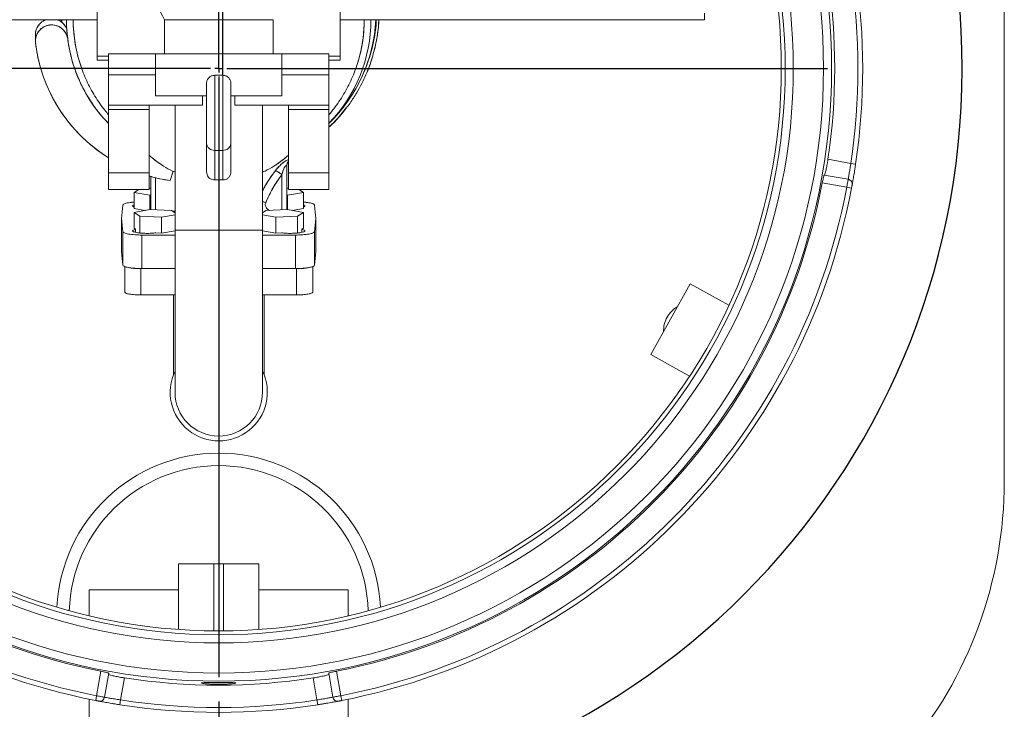
# Model space of a CAD drawing. Units: millimetres. Extents: x 10 to 413, y 3 to 287.
# Drawn here: x 81 to 121, y 34 to 63 of the extents above; entities that cross this region are included whole.
import ezdxf

# ---------------------------------------------------------------- set-up
doc = ezdxf.new("R2010")
doc.units = ezdxf.units.MM
doc.layers.add('SLD-0', color=19, linetype='Continuous')
doc.styles.add('SLDTEXTSTYLE0', font='TXT', dxfattribs={"width": 0.605})
doc.dimstyles.new('SLDDIMSTYLE6', dxfattribs={"dimtxt": 3.5, "dimasz": 2.5, "dimexe": 0, "dimexo": 0.0625, "dimgap": 0.875, "dimtad": 1, "dimdec": 4, "dimlfac": 15, "dimzin": 12, "dimdsep": 46, "dimtxsty": 'SLDTEXTSTYLE0', "dimsah": 1, "dimcen": 0.09, "dimadec": 0, "dimazin": 3, "dimtfac": 1, "dimtofl": 0, "dimtmove": 0, "dimatfit": 3, "dimfxl": 0, "dimfrac": 2, "dimtolj": 1, "dimtzin": 12, "dimarcsym": 0})

# ---------------------------------------------------------------- blocks, each defined once
blk = doc.blocks.new('_D_11')
at = {"layer": 'SLD-0', "color": 7}
for p, q in [((89.201, 81.588), (89.22, 92.262)), ((89.165, 34.608), (89.165, 29.069))]:
    blk.add_line(p, q, dxfattribs=at)
blk.add_arc((89.165, 60.665), 30.597, 270, 89.9, dxfattribs=at)
for points in [[(89.218, 91.262), (91.703, 90.846), (91.729, 91.466)], [(89.165, 30.069), (91.675, 29.861), (91.65, 30.48)]]:
    blk.add_solid(points, dxfattribs=at)
at = {"layer": 'SLD-0', "color": 7, "insert": (108.81, 90.497, 0.007), "char_height": 3.5, "attachment_point": 1, "rotation": 316.023, "style": 'SLDTEXTSTYLE0'}
blk.add_mtext('180°', dxfattribs=at)
blk = doc.blocks.new('SW_CENTERMARKSYMBOL_0')
at = {"layer": 'SLD-0', "color": 0}
for p, q in [((0, 0.333), (0, 25.057)), ((-0.333, 0), (-25.057, 0)), ((0, 0), (-0.167, 0)), ((0, 0), (0, 0.167)), ((0, 0), (0, -0.167)), ((0, 0), (0.167, 0)), ((0.333, 0), (25.057, 0)), ((0, -0.333), (0, -25.057))]:
    blk.add_line(p, q, dxfattribs=at)

msp = doc.modelspace()

# ---------------------------------------------------------------- linework, layer by layer
at = {"color": 7, "linetype": 'Continuous', "lineweight": 15}
for p, q in [((121.4982193, 43.6720157), (121.4982193, 77.6589413)), ((84.164886, 63.3988118), (84.164886, 61.1654785)), ((94.164886, 61.1654785), (94.164886, 63.3988118)), ((109.164886, 62.9321451), (109.164886, 62.6654785)), ((84.164886, 62.6654785), (69.164886, 62.6654785)), ((82.6775737, 62.6654785), (82.6887123, 62.5675585)), ((82.7099043, 62.5568547), (82.7042094, 62.6654785)), ((86.9315527, 62.6675634), (86.9315527, 61.2654785)), ((91.3982193, 62.6675634), (86.9315527, 62.6675634)), ((91.3982193, 61.2654785), (91.3982193, 62.6675634)), ((109.164886, 62.6654785), (94.164886, 62.6654785)), ((81.6192659, 62.0501881), (81.6192659, 61.7955041)), ((81.6234581, 61.9766765), (81.6364863, 61.8923933)), ((84.6315527, 61.2654785), (84.6315527, 60.3988118)), ((84.6315527, 61.2654785), (86.564886, 61.2654785)), ((91.764886, 61.2654785), (86.564886, 61.2654785)), ((86.564886, 61.2654785), (86.564886, 59.5321451)), ((91.764886, 59.5321451), (91.764886, 61.2654785)), ((91.764886, 61.2654785), (93.6982193, 61.2654785)), ((93.6982193, 61.2654785), (93.6982193, 60.3988118)), ((84.6315527, 61.1654785), (84.164886, 61.1654785)), ((84.164886, 61.1654785), (84.164886, 60.9988118)), ((84.6315527, 60.9988118), (84.164886, 60.9988118)), ((94.164886, 61.1654785), (93.6982193, 61.1654785)), ((94.164886, 60.9988118), (93.6982193, 60.9988118)), ((94.164886, 61.1654785), (94.164886, 60.9988118)), ((86.564886, 60.3988118), (84.6315527, 60.3988118)), ((84.6315527, 60.3988118), (84.6315527, 59.1504435)), ((93.6982193, 60.3988118), (91.764886, 60.3988118)), ((93.6982193, 59.1504435), (93.6982193, 60.3988118)), ((88.9982193, 57.2887695), (88.9982193, 60.3780105)), ((88.9982193, 60.3780105), (89.3315527, 60.3780105)), ((89.3315527, 57.2887695), (89.3315527, 60.3780105)), ((86.564886, 59.5321451), (88.6646004, 59.5321451)), ((88.5015945, 59.5321451), (88.5015945, 59.1504435)), ((89.6655714, 59.5321451), (91.764886, 59.5321451)), ((89.8281775, 59.1504435), (89.8281775, 59.5321451)), ((84.6315527, 59.1504435), (86.2982193, 59.1504435)), ((84.6315527, 59.1504435), (84.6315527, 58.973597)), ((84.6315527, 58.973597), (86.2982193, 58.973597)), ((84.6315527, 58.973597), (84.6315527, 56.3618072)), ((86.2982193, 58.973597), (86.2982193, 59.1504435)), ((88.5015945, 59.1504435), (86.2982193, 59.1504435)), ((86.2982193, 56.3618072), (86.2982193, 58.973597)), ((87.364886, 59.1504435), (87.364886, 53.9988118)), ((89.8281775, 59.1504435), (92.0315527, 59.1504435)), ((90.964886, 53.9988118), (90.964886, 59.1504435)), ((92.0315527, 59.1504435), (93.6982193, 59.1504435)), ((92.0315527, 59.1504435), (92.0315527, 58.973597)), ((92.0315527, 58.973597), (93.6982193, 58.973597)), ((92.0315527, 58.973597), (92.0315527, 56.3618072)), ((93.6982193, 59.1504435), (93.6982193, 58.973597)), ((93.6982193, 58.973597), (93.6982193, 56.3618072)), ((88.664886, 56.4203355), (88.664886, 57.5774446)), ((89.664886, 56.4203355), (89.664886, 57.5774446)), ((89.3315527, 57.2887695), (88.9982193, 57.2887695)), ((88.9982193, 56.0718694), (88.9982193, 57.2887695)), ((89.3315527, 56.0718694), (89.3315527, 57.2887695)), ((114.2403873, 56.9209421), (115.1806794, 56.7551432)), ((115.1806794, 56.7551432), (115.3784578, 56.7254159)), ((84.6315527, 56.3618072), (86.2982193, 56.3618072)), ((84.6315527, 56.3618072), (84.6315527, 55.6778489)), ((86.2982193, 55.6778489), (86.2982193, 56.3618072)), ((87.2836875, 56.4268428), (87.1673332, 56.0419949)), ((91.964886, 54.8485371), (91.964886, 56.6320058)), ((93.6982193, 56.3618072), (92.0315527, 56.3618072)), ((92.0315527, 56.3618072), (92.0315527, 55.6778489)), ((93.6982193, 56.3618072), (93.6982193, 55.6778489)), ((86.364886, 54.8485371), (86.364886, 56.213907)), ((86.564886, 56.161318), (86.564886, 54.8392313)), ((91.764886, 54.8392313), (91.764886, 56.291893)), ((115.0132714, 55.7692352), (114.004393, 55.9471277)), ((114.0816436, 56.2719818), (115.0724852, 56.0972697)), ((84.6315527, 55.6778489), (86.2982193, 55.6778489)), ((85.870982, 55.6778489), (85.6798771, 55.5540007)), ((86.3330743, 55.4405742), (85.6798771, 55.5540007)), ((85.6798771, 55.5540007), (85.6798771, 54.8974622)), ((86.2982193, 55.7265905), (86.364886, 55.7296924)), ((91.964886, 55.7296924), (92.0315527, 55.7265905)), ((92.6498949, 55.5540007), (91.9966977, 55.4405742)), ((92.0315527, 55.6778489), (93.6982193, 55.6778489)), ((92.45879, 55.6778489), (92.6498949, 55.5540007)), ((92.6498949, 55.5540007), (92.6498949, 54.8974622)), ((115.0132714, 55.7692352), (115.2097771, 55.7320127)), ((86.3330743, 55.4405742), (86.364886, 55.4420543)), ((86.3330743, 54.8500173), (86.3330743, 55.4405742)), ((90.964886, 55.1835023), (91.0977994, 55.1359553)), ((91.1044136, 55.1445633), (91.1093321, 55.1321189)), ((91.9966977, 55.4405742), (91.964886, 55.4420543)), ((91.9966977, 55.4405742), (91.9966977, 54.8500173)), ((85.2200256, 55.0373021), (85.164886, 54.4887572)), ((85.6798771, 54.9578609), (85.6460746, 54.9692102)), ((85.6798771, 54.8974622), (86.1430879, 54.8170265)), ((86.3330743, 54.8500173), (85.6798771, 54.7365908)), ((85.6798771, 54.7365908), (85.9189639, 54.5816473)), ((85.6798771, 54.0800523), (85.6798771, 54.7365908)), ((87.2253584, 54.8085003), (86.3330743, 54.8500173)), ((87.364886, 54.7180775), (87.2253584, 54.8085003)), ((87.2538005, 54.790068), (87.364886, 54.790068)), ((91.1044136, 54.8085003), (90.964886, 54.7180775)), ((91.9966977, 54.8500173), (91.1044136, 54.8085003)), ((92.6498949, 54.7365908), (91.9966977, 54.8500173)), ((92.1866841, 54.8170265), (92.6498949, 54.8974622)), ((92.4108081, 54.5816473), (92.6498949, 54.7365908)), ((92.6498949, 54.7365908), (92.6498949, 54.0800523)), ((93.164886, 54.4887572), (93.1097464, 55.0373021)), ((85.164886, 54.4887572), (85.2200256, 53.9402123)), ((85.164886, 53.1100264), (85.164886, 54.4887572)), ((85.9189639, 54.5816473), (86.8112479, 54.5401303)), ((85.9189639, 53.8882846), (85.9189639, 54.5816473)), ((86.8112479, 54.5401303), (87.364886, 54.6362685)), ((86.8112479, 53.8835918), (86.8112479, 54.5401303)), ((90.964886, 54.6362685), (91.5185241, 54.5401303)), ((91.5185241, 54.5401303), (92.4108081, 54.5816473)), ((91.5185241, 53.8835918), (91.5185241, 54.5401303)), ((92.4108081, 54.5816473), (92.4108081, 53.8882846)), ((93.1097464, 53.9402123), (93.164886, 54.4887572)), ((93.164886, 53.1100264), (93.164886, 54.4887572)), ((85.2200256, 52.5614815), (85.2200256, 53.9402123)), ((85.6798771, 54.0800523), (85.7412692, 54.0402662)), ((85.7412692, 54.0402662), (85.7412692, 53.9166035)), ((86.8112479, 53.8835918), (87.364886, 53.97973)), ((87.364886, 53.9988118), (87.364886, 47.3321451)), ((90.964886, 47.3321451), (90.964886, 53.9988118)), ((90.964886, 53.97973), (91.5185241, 53.8835918)), ((92.6498949, 54.0800523), (92.5885028, 54.0402662)), ((92.5885028, 53.9166035), (92.5885028, 54.0402662)), ((93.1097464, 52.5614815), (93.1097464, 53.9402123)), ((86.0059418, 53.8037394), (87.364886, 53.7996204)), ((86.0059418, 53.8037394), (86.0059418, 52.4250085)), ((86.5821293, 53.8942524), (86.8112479, 53.8835918)), ((90.964886, 53.7996204), (92.3238302, 53.8037394)), ((91.7476427, 53.8942524), (91.5185241, 53.8835918)), ((92.3238302, 53.8037394), (92.3238302, 52.4250085)), ((85.164886, 53.1100264), (85.2200256, 52.5614815)), ((93.1097464, 52.5614815), (93.164886, 53.1100264)), ((85.2982193, 52.5039604), (85.2982193, 51.4536988)), ((85.391403, 52.4779568), (85.3771616, 52.4837846)), ((85.964886, 51.3379334), (85.964886, 52.4212219)), ((85.964886, 52.4212219), (87.2552206, 52.4212219)), ((87.2552219, 52.4212219), (85.964886, 52.4212219)), ((87.2552206, 52.4212219), (86.0059418, 52.4250085)), ((86.0059418, 52.4250085), (87.364886, 52.4208895)), ((87.2552206, 52.4212219), (87.364886, 52.4208895)), ((90.964886, 52.4208895), (92.3238302, 52.4250085)), ((90.964886, 52.4208895), (91.0745514, 52.4212219)), ((92.364886, 52.4212219), (91.0745501, 52.4212219)), ((92.3238302, 52.4250085), (91.0745514, 52.4212219)), ((91.0745514, 52.4212219), (92.364886, 52.4212219)), ((92.3238302, 52.4250085), (92.4507759, 52.4271592)), ((92.364886, 52.4212219), (92.364886, 51.3379334)), ((92.9662487, 52.4893656), (92.938369, 52.4779568)), ((93.0315527, 51.4536988), (93.0315527, 52.5039604)), ((108.5732759, 51.7962107), (106.9552532, 48.881916)), ((110.1656644, 50.9121132), (108.5732759, 51.7962107)), ((85.964886, 51.3379334), (87.364886, 51.3379334)), ((87.2982193, 51.3379334), (87.2982193, 48.0501671)), ((90.964886, 51.3379334), (92.364886, 51.3379334)), ((91.0315527, 48.045171), (91.0315527, 51.3379334)), ((108.5476417, 47.9978185), (106.9552532, 48.881916)), ((87.5102628, 40.2715085), (87.5102628, 37.5695254)), ((87.5102628, 40.2715085), (88.964886, 40.2715085)), ((88.964886, 40.2715085), (88.964886, 37.5111953)), ((88.964886, 40.2715085), (89.364886, 40.2715085)), ((89.364886, 40.2715085), (89.364886, 37.5111953)), ((89.364886, 40.2715085), (90.8195091, 40.2715085)), ((90.8195091, 40.2715085), (90.8195091, 37.5695254)), ((83.8315527, 39.2021621), (83.8315527, 38.1329157)), ((87.5102628, 39.2021621), (83.8315527, 39.2021621)), ((94.4982193, 39.2021621), (90.8195091, 39.2021621)), ((94.4982193, 38.1329157), (94.4982193, 39.2021621)), ((84.1376871, 34.8422428), (84.3155938, 35.8512022)), ((84.6401427, 35.77222), (84.4656042, 34.7823634)), ((93.8641677, 34.7823634), (93.6896293, 35.77222)), ((94.0141782, 35.8512022), (94.1920849, 34.8422428)), ((85.2824255, 35.5756065), (85.1227149, 34.6698426)), ((93.2070571, 34.6698426), (93.0473465, 35.5756065)), ((83.8315527, 34.6995201), (83.8315527, 25.8688288)), ((84.0994691, 34.6459283), (84.1376871, 34.8422428)), ((85.0919853, 34.4722175), (85.1227149, 34.6698426)), ((93.2377867, 34.4722175), (93.2070571, 34.6698426)), ((94.1920849, 34.8422428), (94.2303029, 34.6459283)), ((94.4982193, 25.8688288), (94.4982193, 34.6995201))]:
    msp.add_line(p, q, dxfattribs=at)
at = {"color": 8, "linetype": 'Continuous', "lineweight": 15}
msp.add_line((90.964886, 53.9988118), (87.364886, 53.9988118), dxfattribs=at)
at = {"color": 7, "linetype": 'Continuous', "lineweight": 15, "flags": 128}
for points in [[(85.2200256, 55.0373021), (85.2373856, 55.0637604), (85.2834998, 55.0891575), (85.3566737, 55.1125599), (85.4542183, 55.1331079), (85.5725494, 55.1500463), (85.6798771, 55.1606236)], [(92.6498949, 55.1606236), (92.7572226, 55.1500463), (92.8755537, 55.1331079), (92.9730983, 55.1125599), (93.0462721, 55.0891575), (93.0923863, 55.0637604), (93.1097464, 55.0373021)], [(85.6798771, 54.9545059), (85.6772167, 54.9554603), (85.6358762, 54.9755566), (85.6189819, 54.9966939), (85.6272427, 55.0179856), (85.6603118, 55.0385384), (85.6798771, 55.0462403)], [(86.3539416, 54.8490463), (86.3572001, 54.8637125), (86.364886, 54.940563)], [(86.3539416, 54.8490463), (86.3572001, 54.8637125), (86.364886, 54.940563)], [(91.964886, 54.940563), (91.9725719, 54.8637125), (91.9758304, 54.8490463)], [(91.964886, 54.940563), (91.9725719, 54.8637125), (91.9758304, 54.8490463)], [(92.6498949, 55.0462403), (92.6694602, 55.0385384), (92.7025293, 55.0179856), (92.71079, 54.9966939), (92.6938958, 54.9755566), (92.6525553, 54.9554603), (92.6498949, 54.9545059)], [(86.0059418, 53.8037394), (85.8535744, 53.8067539), (85.7073188, 53.8147616), (85.5725494, 53.8274681), (85.4542183, 53.8444065), (85.3566737, 53.8649545), (85.2834998, 53.888357), (85.2373856, 53.913754), (85.2200256, 53.9402123)], [(86.5821293, 53.8942524), (86.4772499, 53.8831298), (86.3615202, 53.8759511), (86.2397952, 53.8730174), (86.1171813, 53.8744519), (85.9988223, 53.8801943), (85.8896836, 53.8900037), (85.7943437, 53.9034687), (85.7168021, 53.9200243), (85.6603118, 53.938976), (85.6272427, 53.9595288), (85.6189819, 53.9808205), (85.6358762, 54.0019579), (85.6772167, 54.0220541), (85.7412692, 54.0402662)], [(92.5885028, 54.0402662), (92.6525553, 54.0220541), (92.6938958, 54.0019579), (92.71079, 53.9808205), (92.7025293, 53.9595288), (92.6694602, 53.938976), (92.6129699, 53.9200243), (92.5354283, 53.9034687), (92.4400884, 53.8900037), (92.3309497, 53.8801943), (92.2125907, 53.8744519), (92.0899768, 53.8730174), (91.9682518, 53.8759511), (91.8525221, 53.8831298), (91.7476427, 53.8942524)], [(93.1097464, 53.9402123), (93.0923863, 53.913754), (93.0462721, 53.888357), (92.9730983, 53.8649545), (92.8755537, 53.8444065), (92.7572226, 53.8274681), (92.6224532, 53.8147616), (92.4761976, 53.8067539), (92.3238302, 53.8037394)], [(85.2200256, 52.5614815), (85.2373856, 52.5350231), (85.2834998, 52.5096261), (85.3566737, 52.4862237), (85.4020794, 52.4756535)], [(92.8391173, 52.4597321), (92.8755537, 52.4656757), (92.9730983, 52.4862237), (93.0462721, 52.5096261), (93.0923863, 52.5350231), (93.1097464, 52.5614815)], [(85.2982193, 51.4536988), (85.3110291, 51.4311141), (85.3489663, 51.4093973), (85.4105729, 51.389383), (85.4934815, 51.3718403), (85.5945058, 51.3574434), (85.7097637, 51.3467455), (85.8348258, 51.3401578), (85.964886, 51.3379334)], [(92.364886, 51.3379334), (92.4949462, 51.3401578), (92.6200083, 51.3467455), (92.7352662, 51.3574434), (92.8362905, 51.3718403), (92.9191991, 51.389383), (92.9808057, 51.4093973), (93.0187429, 51.4311141), (93.0315527, 51.4536988)]]:
    msp.add_lwpolyline(points, dxfattribs=at)
at = {"color": 7, "linetype": 'Continuous', "lineweight": 15}
for radius in [25.2233597, 24.8904832, 23.6496549, 23.3167783, 23.1551469]:
    msp.add_circle((89.164886, 60.6654785), radius, dxfattribs=at)
for centre, radius, start, end in [((89.164886, 60.6654785), 26.3080259, 351.45207686, 8.54792314), ((89.164886, 60.6654785), 26.5080259, 351.45207686, 8.54792314), ((89.164886, 60.6654785), 25.3535465, 351.50675525, 8.49324475), ((89.164886, 63.9988118), 2.6, 180, 210.79838171), ((82.2754701, 62.0480044), 0.6562078, 109.78433538, 179.80933446), ((82.286858, 61.7874959), 0.666626, 7.76565047, 185.63904568), ((82.2919927, 62.043213), 0.6622113, 20.93050954, 69.99756381), ((88.9770878, 62.6660981), 6.0788685, 180.00025456, 187.29097948), ((88.9771751, 62.666106), 6.0789558, 180.00591478, 186.98443466), ((88.9897308, 62.6489084), 5.8147888, 179.83672707, 194.84416367), ((88.992371, 62.6490921), 5.8174285, 179.83861096, 199.71194238), ((89.308202, 62.6740093), 6.1233558, 315.80159186, 359.92572269), ((89.306519, 62.9504187), 6.3254646, 313.97058475, 357.41815023), ((89.3100459, 62.6732602), 6.1215117, 315.79458687, 359.92716501), ((89.3386476, 62.649006), 5.8161821, 342.4518768, 0.16227248), ((89.3400643, 62.6489067), 5.8147658, 345.20377982, 0.16328962), ((88.049246, 62.4722729), 6.4694413, 186.65974858, 238.11050933), ((89.0308054, 62.6625222), 6.1338674, 187.35229965, 224.17563434), ((88.977386, 57.6015008), 0.3134246, 184.40194965, 273.81126105), ((89.352386, 57.6015008), 0.3134246, 266.18873895, 355.59805035), ((89.164886, 60.6654785), 25.2836695, 190.75539456, 258.94241819), ((88.1598323, 62.6335027), 6.6658105, 253.78289302, 261.43716312), ((89.164886, 60.6654785), 25.2836695, 281.05758181, 349.24460544), ((115.0377556, 55.9003082), 0.2, 349.56441938, 80), ((89.164886, 60.6654785), 26.5080259, 190.72598014, 258.9836017), ((89.164886, 60.6654785), 26.3080259, 190.72598014, 258.9836017), ((89.164886, 60.6654785), 26.3080259, 281.0163983, 349.27401986), ((89.164886, 60.6654785), 26.5080259, 281.0163983, 349.27401986), ((85.8888967, 54.5381703), 2.1183117, 255.92967248, 272.05578849), ((92.4444036, 54.4722332), 2.0525522, 267.77975661, 284.75960766), ((108.638553, 49.8536565), 1.1666667, 119.95815185, 150.96087098), ((108.638553, 49.8536565), 1.1666667, 150.96087098, 181.96359011), ((89.164886, 47.3321451), 2, 154.15806724, 25.84193276), ((89.164886, 47.3321451), 1.8, 180, 0), ((89.164886, 38.1581256), 6.6666667, 2.83915436, 177.16084564), ((89.164886, 38.1581256), 6.1533333, 1.71373061, 178.28626939), ((104.164886, 43.6720157), 17.3333333, 319.66459064, 0), ((89.164886, 60.6654785), 25.388485, 261.20369518, 278.79630482), ((84.2686427, 34.817093), 0.2, 259.27401986, 350), ((89.164886, 60.6654785), 26.5080259, 261.16161671, 278.83838329), ((89.164886, 60.6654785), 26.3080259, 261.16161671, 278.83838329), ((94.0611293, 34.817093), 0.2, 190, 280.72598014)]:
    msp.add_arc(centre, radius, start, end, dxfattribs=at)
msp.add_ellipse((89.164886, 55.0371034), major_axis=(1.8, 0), ratio=0.5773502692, start_param=1.4780709158, end_param=1.6635217378, dxfattribs=at)
for points, knots in [([(82.9473704, 61.8775714), (82.9401754, 61.9168947), (82.9253582, 61.9978765), (82.8733682, 62.1142911), (82.7979533, 62.2231196), (82.6993147, 62.316461), (82.5835457, 62.3880616), (82.4580347, 62.434206), (82.3309264, 62.4544242), (82.2065026, 62.4510389), (82.0847635, 62.4254965), (81.9660551, 62.3763913), (81.8550937, 62.3024579), (81.7596831, 62.2060406), (81.6861165, 62.0924626), (81.638822, 61.969214), (81.6161073, 61.8440204), (81.6210554, 61.7618789), (81.6234581, 61.7219925)], [0, 0, 0, 0, 0.0582935765, 0.120048794, 0.1843483798, 0.25, 0.3156516202, 0.379951206, 0.4417064235, 0.5, 0.5582935765, 0.620048794, 0.6843483798, 0.75, 0.8156516202, 0.879951206, 0.9417064235, 1, 1, 1, 1]), ([(82.0599107, 62.6654785), (82.029323, 62.6540577), (81.9568966, 62.6270153), (81.8552669, 62.5566391), (81.7597091, 62.4608584), (81.6858405, 62.3471198), (81.6398577, 62.2238751), (81.6193884, 62.1303528), (81.6211404, 62.080062), (81.6214215, 62.0719925)], [0, 0, 0, 0, 0.1235541971, 0.2925550414, 0.4651094849, 0.6376639284, 0.8066647726, 0.9689781649, 1, 1, 1, 1]), ([(82.9254042, 62.2306118), (82.9241011, 62.2367613), (82.9140359, 62.2842606), (82.872246, 62.3686237), (82.7983333, 62.478082), (82.6989565, 62.570382), (82.6006641, 62.6349282), (82.5331322, 62.6574051), (82.5088758, 62.6654785)], [0, 0, 0, 0, 0.0302768226, 0.2338604848, 0.4458319697, 0.6622606022, 0.8786892347, 1, 1, 1, 1]), ([(93.6982193, 58.2387413), (93.7481696, 58.283572), (93.9440975, 58.4594187), (94.2363918, 58.7936845), (94.5664446, 59.2204544), (94.8338827, 59.6336018), (95.04912, 60.0224761), (95.2188217, 60.3818076), (95.3501312, 60.7068589), (95.4497408, 60.9941193), (95.5241516, 61.2426851), (95.5835822, 61.4712189), (95.6364592, 61.7063595), (95.6862355, 61.9728), (95.7275882, 62.2765401), (95.7524715, 62.5116844), (95.7562721, 62.6456109), (95.7568359, 62.6654785)], [0, 0, 0, 0, 0.0401007459, 0.1572935547, 0.2649949658, 0.3632609363, 0.4521332838, 0.5316505959, 0.6018524689, 0.6627765738, 0.7144528918, 0.7578991418, 0.8049313325, 0.8589857536, 0.9200598304, 0.9881411371, 1, 1, 1, 1]), ([(95.1004728, 60.4267015), (95.10827, 60.442457), (95.1959976, 60.6197254), (95.3245053, 60.9759863), (95.4822193, 61.4916552), (95.5880065, 62.0185751), (95.6442384, 62.411009), (95.6511295, 62.627299), (95.6523459, 62.6654785)], [0, 0, 0, 0, 0.0227180244, 0.2556053985, 0.4882907525, 0.7200039501, 0.9505751605, 1, 1, 1, 1]), ([(95.6540572, 62.6654785), (95.6501262, 62.6001317), (95.6397657, 62.4279016), (95.6049477, 62.1473326), (95.5500987, 61.8218348), (95.4725253, 61.4758097), (95.3671006, 61.1075923), (95.2446297, 60.7542223), (95.1466909, 60.5326593), (95.1047781, 60.4378418)], [0, 0, 0, 0, 0.085140487, 0.2243989407, 0.3674794707, 0.5143837896, 0.685327562, 0.865336493, 1, 1, 1, 1]), ([(95.7494331, 62.6654785), (95.7479098, 62.5882636), (95.7415872, 62.26779), (95.6484416, 61.7077038), (95.4588962, 61.0013121), (95.2981917, 60.5353308), (95.1842039, 60.3179235), (95.1841702, 60.3178592)], [0, 0, 0, 0, 0.0954306657, 0.3960768088, 0.6975583468, 0.9999106435, 1, 1, 1, 1]), ([(81.6234581, 61.7219925), (81.6463734, 61.5553346), (81.6922033, 61.2220242), (81.812466, 60.7239673), (81.9716081, 60.2296789), (82.1994796, 59.6835733), (82.5110496, 59.1016513), (82.9256316, 58.5011972), (83.367828, 57.9934002), (83.8152478, 57.5734901), (84.2210258, 57.2469566), (84.5039061, 57.0650195), (84.6315527, 56.9829225)], [0, 0, 0, 0, 0.08728106009, 0.17455931951, 0.26542156628, 0.35628983198, 0.48079159367, 0.60628264932, 0.73256545686, 0.82731968623, 0.92207994543, 1, 1, 1, 1]), ([(84.6315527, 58.3987097), (84.5481296, 58.4837016), (84.3210856, 58.7150155), (84.0020225, 59.1363162), (83.6750566, 59.6514867), (83.4057272, 60.191575), (83.1941607, 60.746438), (83.036012, 61.308235), (82.9767561, 61.68883), (82.9473704, 61.8775714)], [0, 0, 0, 0, 0.0904048936, 0.2460459188, 0.4009383154, 0.554894076, 0.7055634038, 0.8539855809, 1, 1, 1, 1]), ([(83.3692831, 61.1590109), (83.4011056, 61.0460993), (83.4653913, 60.8180024), (83.587321, 60.4826612), (83.7279094, 60.1526208), (83.8877385, 59.8319793), (84.0654724, 59.5215309), (84.2613614, 59.2230141), (84.4494646, 58.9655247), (84.57909, 58.8135581), (84.6315527, 58.7520534)], [0, 0, 0, 0, 0.1285991355, 0.2597878397, 0.3907391051, 0.5214299877, 0.6518400646, 0.7819517253, 0.9117504756, 1, 1, 1, 1]), ([(93.6982193, 58.7498636), (93.7679002, 58.8335097), (93.9141059, 59.0090173), (94.1162949, 59.29243), (94.3088138, 59.5953671), (94.4829969, 59.9098167), (94.638917, 60.2341944), (94.77497, 60.5676855), (94.8834151, 60.8779343), (94.9372216, 61.0791752), (94.960006, 61.1643908)], [0, 0, 0, 0, 0.1185647295, 0.2487746831, 0.3792670473, 0.5100170139, 0.6409972078, 0.7721781572, 0.9035287347, 1, 1, 1, 1]), ([(88.9982193, 60.3780105), (88.9798063, 60.377276), (88.9424478, 60.3757857), (88.8881868, 60.361811), (88.8365295, 60.3393877), (88.789926, 60.3087059), (88.7488457, 60.2703097), (88.7152452, 60.2260011), (88.6893274, 60.1762561), (88.6740413, 60.1285863), (88.6661644, 60.0845362), (88.665314, 60.0586857), (88.664886, 60.045674)], [0, 0, 0, 0, 0.1053051472, 0.2136554046, 0.3189632685, 0.427343719, 0.5323018836, 0.6403339249, 0.7447843892, 0.8522522176, 0.9256317706, 1, 1, 1, 1]), ([(88.664886, 57.5774446), (88.664886, 57.6124089), (88.664886, 57.6835892), (88.664886, 57.8223853), (88.664886, 57.9842495), (88.664886, 58.16694), (88.664886, 58.3634166), (88.664886, 58.5664742), (88.664886, 58.7685662), (88.664886, 58.9657993), (88.664886, 59.1579636), (88.664886, 59.3444673), (88.664886, 59.5209458), (88.664886, 59.6802237), (88.664886, 59.8163003), (88.664886, 59.9239073), (88.664886, 60.0034424), (88.664886, 60.0317628), (88.664886, 60.045674)], [0, 0, 0, 0, 0.0599354843, 0.1220164199, 0.185614809, 0.25, 0.314385191, 0.3779835801, 0.4400645157, 0.5, 0.5599354843, 0.6220164199, 0.685614809, 0.75, 0.814385191, 0.8779835801, 0.9400645157, 1, 1, 1, 1]), ([(89.3315527, 60.3780105), (89.3499657, 60.377276), (89.3873242, 60.3757857), (89.4415852, 60.361811), (89.4932424, 60.3393877), (89.5398459, 60.3087059), (89.5809263, 60.2703097), (89.6145267, 60.2260011), (89.6404446, 60.1762561), (89.6557307, 60.1285863), (89.6636076, 60.0845362), (89.664458, 60.0586857), (89.664886, 60.045674)], [0, 0, 0, 0, 0.1053051472, 0.2136554046, 0.3189632685, 0.427343719, 0.5323018836, 0.6403339249, 0.7447843892, 0.8522522176, 0.9256317706, 1, 1, 1, 1]), ([(89.664886, 60.045674), (89.664886, 60.0317628), (89.664886, 60.0034424), (89.664886, 59.9239073), (89.664886, 59.8163003), (89.664886, 59.6802237), (89.664886, 59.5209458), (89.664886, 59.3444673), (89.664886, 59.1579636), (89.664886, 58.9657993), (89.664886, 58.7685662), (89.664886, 58.5664742), (89.664886, 58.3634166), (89.664886, 58.16694), (89.664886, 57.9842495), (89.664886, 57.8223853), (89.664886, 57.6835892), (89.664886, 57.6124089), (89.664886, 57.5774446)], [0, 0, 0, 0, 0.0599354843, 0.1220164199, 0.185614809, 0.25, 0.314385191, 0.3779835801, 0.4400645157, 0.5, 0.5599354843, 0.6220164199, 0.685614809, 0.75, 0.814385191, 0.8779835801, 0.9400645157, 1, 1, 1, 1]), ([(94.4120344, 59.0353787), (94.2675103, 58.852391), (94.0485908, 58.5752082), (93.7870864, 58.3372239), (93.6982193, 58.2563497)], [0, 0, 0, 0, 0.6601699799, 1, 1, 1, 1]), ([(87.364886, 56.3916024), (87.3299604, 56.4063815), (87.1662175, 56.4756705), (86.8921264, 56.637301), (86.5676349, 56.8561254), (86.3811652, 57.0233165), (86.2982193, 57.0976868)], [0, 0, 0, 0, 0.08762545557, 0.41081711647, 0.73791841129, 1, 1, 1, 1]), ([(87.364886, 56.3915873), (87.3300817, 56.4063199), (87.1663629, 56.4756221), (86.933538, 56.6122979), (86.6639234, 56.7920497), (86.4640554, 56.9446257), (86.3468046, 57.0514958), (86.2982193, 57.0957796)], [0, 0, 0, 0, 0.087412461, 0.4111867447, 0.6259340077, 0.8449981574, 1, 1, 1, 1]), ([(92.0315527, 57.0977526), (91.9473928, 57.0223327), (91.7608599, 56.855171), (91.4361543, 56.6364266), (91.1634422, 56.4756037), (90.9996967, 56.4063171), (90.964886, 56.3915874)], [0, 0, 0, 0, 0.2658327629, 0.5891948999, 0.9126666936, 1, 1, 1, 1]), ([(92.0315527, 57.0976868), (91.9486068, 57.0233165), (91.7621371, 56.8561254), (91.4376456, 56.637301), (91.1635545, 56.4756705), (90.9998116, 56.4063815), (90.964886, 56.3916024)], [0, 0, 0, 0, 0.2620815887, 0.5891828835, 0.9123745444, 1, 1, 1, 1]), ([(92.0315527, 56.9129917), (92.0141554, 56.9058887), (91.9743694, 56.8896448), (91.8751208, 56.8300177), (91.7506569, 56.7346298), (91.617738, 56.6046482), (91.5391221, 56.5075772), (91.4994675, 56.4586138)], [0, 0, 0, 0, 0.1214691962, 0.2777893426, 0.5080276661, 0.751845047, 1, 1, 1, 1]), ([(91.4994694, 56.4586122), (91.5595859, 56.5316439), (91.6489996, 56.6402668), (91.7869172, 56.7629252), (91.886593, 56.8369132), (91.9745073, 56.8894314), (92.0142158, 56.9056703), (92.0315527, 56.9127602)], [0, 0, 0, 0, 0.3706856497, 0.551335513, 0.7224548644, 0.8788232454, 1, 1, 1, 1]), ([(92.037503, 56.8423744), (92.0194967, 56.8186256), (91.9729644, 56.7572537), (91.9679562, 56.6796063), (91.964886, 56.6320058)], [0, 0, 0, 0, 0.3869656396, 1, 1, 1, 1]), ([(91.964886, 56.6320058), (91.9695408, 56.6931003), (91.9754249, 56.7703302), (92.0218526, 56.8294077), (92.0315527, 56.8417507)], [0, 0, 0, 0, 0.7910724509, 1, 1, 1, 1]), ([(114.0988474, 56.2689483), (114.1040062, 56.2755346), (114.1143238, 56.2887075), (114.1443968, 56.4003337), (114.1802126, 56.5660266), (114.2140144, 56.7503712), (114.2329039, 56.8725417), (114.2403873, 56.9209421)], [0, 0, 0, 0, 0.2150554319, 0.4301174391, 0.6449790162, 0.8593510794, 1, 1, 1, 1]), ([(115.0724852, 56.0972697), (115.073845, 56.1045132), (115.0765645, 56.1190003), (115.0972493, 56.232064), (115.1260327, 56.3987542), (115.1557697, 56.5838665), (115.1736002, 56.7064675), (115.1806794, 56.7551432)], [0, 0, 0, 0, 0.2146746561, 0.4293492509, 0.6440237769, 0.8586684894, 1, 1, 1, 1]), ([(88.9982193, 56.0718694), (88.9633225, 56.0733153), (88.8935101, 56.0762078), (88.7990018, 56.1239014), (88.7256755, 56.1985493), (88.6746546, 56.300314), (88.6683212, 56.3781291), (88.664886, 56.4203355)], [0, 0, 0, 0, 0.1917219129, 0.3835459438, 0.5737164642, 0.7687862731, 1, 1, 1, 1]), ([(89.664886, 56.4203355), (89.6612658, 56.3771491), (89.6540076, 56.2905635), (89.5920523, 56.1789972), (89.5020872, 56.1047157), (89.4107796, 56.0725137), (89.3536802, 56.0720494), (89.3315527, 56.0718694)], [0, 0, 0, 0, 0.2367167003, 0.47460018, 0.684712951, 0.8778174435, 1, 1, 1, 1]), ([(91.4994675, 56.4586138), (91.4208465, 56.351278), (91.2634043, 56.1363329), (91.0824479, 55.849186), (90.9954428, 55.6633219), (90.964886, 55.598045)], [0, 0, 0, 0, 0.39288862847, 0.78677786736, 1, 1, 1, 1]), ([(90.964886, 55.6146974), (90.9724842, 55.6300771), (91.0049883, 55.6958687), (91.0648095, 55.8034121), (91.148596, 55.9479917), (91.2446637, 56.1014168), (91.3621324, 56.2761293), (91.4519081, 56.3954164), (91.4994694, 56.4586121)], [0, 0, 0, 0, 0.0515065162, 0.220336751, 0.3691211585, 0.5528660275, 0.7631180871, 1, 1, 1, 1]), ([(91.4994675, 56.4586138), (91.5176671, 56.4500542), (91.5540556, 56.4329398), (91.6438471, 56.3786729), (91.7190222, 56.3247754), (91.764886, 56.291893)], [0, 0, 0, 0, 0.2806444636, 0.561126471, 1, 1, 1, 1]), ([(91.764886, 56.291893), (91.7357315, 56.3130655), (91.6774258, 56.3554081), (91.5793599, 56.4192171), (91.5297396, 56.443686), (91.4994675, 56.4586138)], [0, 0, 0, 0, 0.2805599098, 0.5610880166, 1, 1, 1, 1]), ([(91.764886, 56.291893), (91.7785184, 56.341894), (91.8036322, 56.4340068), (91.8449861, 56.5417497), (91.8817631, 56.6078705), (91.9064571, 56.6419405), (91.9295189, 56.6612505), (91.9492903, 56.6665698), (91.9626754, 56.6569647), (91.9641187, 56.6406684), (91.964886, 56.6320058)], [0, 0, 0, 0, 0.2834422252, 0.522162797, 0.6170268491, 0.6945021328, 0.7589031228, 0.8192401789, 0.9039136109, 1, 1, 1, 1]), ([(91.964886, 56.6320058), (91.9641009, 56.6409677), (91.9626766, 56.6572247), (91.9500027, 56.6657396), (91.9356478, 56.6630413), (91.9223911, 56.655563), (91.9074609, 56.641746), (91.8845178, 56.6125821), (91.8546348, 56.5601013), (91.807901, 56.4498371), (91.7827056, 56.3573239), (91.764886, 56.291893)], [0, 0, 0, 0, 0.0996075275, 0.1806879417, 0.2220730023, 0.2618826757, 0.3060580078, 0.3557357684, 0.4780501018, 0.6308461307, 1, 1, 1, 1]), ([(115.3784578, 56.7254159), (115.3687403, 56.6616714), (115.3516245, 56.5493952), (115.326906, 56.3958924), (115.3053983, 56.2660913), (115.2854949, 56.1496135), (115.2679254, 56.0492405), (115.253461, 55.9683056), (115.242675, 55.9088949), (115.2357841, 55.8713077), (115.234893, 55.8664907), (115.2344474, 55.8640822)], [0, 0, 0, 0, 0.1414079116, 0.2490681466, 0.3567257207, 0.4641681287, 0.571606887, 0.6787899162, 0.7859697119, 0.8929855089, 1, 1, 1, 1]), ([(86.2982193, 56.2408958), (86.3649138, 56.2190682), (86.6476451, 56.1265369), (86.9422351, 56.0786135), (87.1673332, 56.0419949)], [0, 0, 0, 0, 0.2358933092, 1, 1, 1, 1]), ([(91.764886, 56.291893), (91.6345583, 56.1099484), (91.3739077, 55.7460656), (91.1898344, 55.339323), (91.0977994, 55.1359553)], [0, 0, 0, 0, 0.5000088473, 1, 1, 1, 1]), ([(91.0977994, 55.1359553), (91.1479289, 55.2500671), (91.2482946, 55.4785336), (91.4631122, 55.8702142), (91.6504672, 56.1320117), (91.764886, 56.291893)], [0, 0, 0, 0, 0.279781455, 0.5601581019, 1, 1, 1, 1]), ([(114.004393, 55.9471277), (114.0115264, 55.9839138), (114.025793, 56.0574852), (114.046708, 56.1551928), (114.0643866, 56.2286254), (114.0761842, 56.2671511), (114.0800915, 56.2706085), (114.0816436, 56.2719818)], [0, 0, 0, 0, 0.2145060522, 0.4290074875, 0.6436272125, 0.8584391265, 1, 1, 1, 1]), ([(115.0132714, 55.7692352), (115.0176589, 55.7934191), (115.0287144, 55.8543584), (115.0453801, 55.9465903), (115.0603729, 56.0298282), (115.0705332, 56.0863895), (115.0718345, 56.093643), (115.0724852, 56.0972697)], [0, 0, 0, 0, 0.141257146, 0.3559426655, 0.5706270051, 0.7853128258, 1, 1, 1, 1]), ([(115.2344474, 55.8640822), (115.2341783, 55.8626197), (115.2336395, 55.8596924), (115.2294296, 55.8368868), (115.2232, 55.8033624), (115.2162518, 55.7662567), (115.2116174, 55.7417459), (115.2097771, 55.7320127)], [0, 0, 0, 0, 0.2139154337, 0.4281679561, 0.6429473844, 0.8582155875, 1, 1, 1, 1]), ([(85.6798771, 55.1600288), (85.6454757, 55.1571423), (85.5626868, 55.1501955), (85.4507171, 55.1336651), (85.3484956, 55.1121718), (85.2754748, 55.0879151), (85.2302064, 55.0626863), (85.2233557, 55.0456052), (85.2200256, 55.0373021)], [0, 0, 0, 0, 0.1286594019, 0.3096267454, 0.490594089, 0.6679781648, 0.8386033382, 1, 1, 1, 1]), ([(91.0977994, 55.1359553), (91.0625607, 55.1497974), (91.0160616, 55.1680626), (90.9748628, 55.1807642), (90.964886, 55.18384)], [0, 0, 0, 0, 0.7578382047, 1, 1, 1, 1]), ([(91.2588112, 54.8183687), (91.2203839, 54.8387198), (91.1616971, 54.8698003), (91.108539, 54.9410206), (91.0833452, 55.0035912), (91.0774963, 55.0717433), (91.091037, 55.1145679), (91.0977994, 55.1359553)], [0, 0, 0, 0, 0.3220385427, 0.4918215339, 0.6608817394, 0.8306378887, 1, 1, 1, 1]), ([(91.0977994, 55.1359553), (91.0910339, 55.1145619), (91.0774872, 55.0717255), (91.0833817, 55.0036626), (91.1084024, 54.9407535), (91.1499788, 54.8871894), (91.2002551, 54.8448803), (91.2390403, 54.8268906), (91.2572574, 54.818441)], [0, 0, 0, 0, 0.169617686, 0.3396300046, 0.5089453293, 0.6789845303, 0.8492210914, 1, 1, 1, 1]), ([(93.1097464, 55.0373021), (93.1064163, 55.0456052), (93.0995656, 55.0626863), (93.0542972, 55.0879151), (92.9812764, 55.1121718), (92.8790549, 55.1336651), (92.7670852, 55.1501955), (92.6842962, 55.1571423), (92.6498949, 55.1600288)], [0, 0, 0, 0, 0.16139666178, 0.33202183519, 0.50940591105, 0.69037325459, 0.87134059813, 1, 1, 1, 1]), ([(85.6336352, 54.9873936), (85.6274102, 54.9939897), (85.6092955, 55.0131838), (85.6341315, 55.0345183), (85.6783471, 55.045343), (85.6798771, 55.0457176)], [0, 0, 0, 0, 0.33574984055, 0.97701519182, 1, 1, 1, 1]), ([(92.6498949, 55.0457176), (92.6514242, 55.0453431), (92.6956185, 55.0345192), (92.7194968, 55.0159579), (92.7050575, 54.9993567), (92.7016062, 54.9953886)], [0, 0, 0, 0, 0.0265514727, 0.7673250881, 1, 1, 1, 1]), ([(85.2200256, 53.9402123), (85.2233572, 53.9319097), (85.2302111, 53.9148297), (85.2754543, 53.8895924), (85.348576, 53.8653699), (85.4504104, 53.8437453), (85.5749415, 53.8260619), (85.7144332, 53.8133645), (85.8597694, 53.8055081), (85.958129, 53.8043179), (86.0059418, 53.8037394)], [0, 0, 0, 0, 0.1168908708, 0.2404654533, 0.3689351432, 0.5, 0.6310648568, 0.7595345467, 0.8831091292, 1, 1, 1, 1]), ([(85.622998, 53.9680988), (85.6219534, 53.9687774), (85.6018459, 53.9818408), (85.634166, 54.00876), (85.7063608, 54.0299973), (85.7412692, 54.0402662)], [0, 0, 0, 0, 0.0275208628, 0.5297758046, 1, 1, 1, 1]), ([(86.5821293, 53.8942524), (86.5226605, 53.8879262), (86.3996719, 53.8748429), (86.1764835, 53.8708818), (85.9638223, 53.8804644), (85.7865298, 53.9011807), (85.7171976, 53.9211887), (85.6838142, 53.9308225)], [0, 0, 0, 0, 0.1974383256, 0.4083257611, 0.6192131966, 0.8166515222, 1, 1, 1, 1]), ([(92.6579883, 53.9353021), (92.6568556, 53.9345065), (92.6391247, 53.9220531), (92.5390488, 53.9022658), (92.3683757, 53.8802938), (92.1526222, 53.8709287), (91.9302543, 53.8748321), (91.8071618, 53.8879227), (91.7476427, 53.8942524)], [0, 0, 0, 0, 0.013112033, 0.2052542856, 0.3973965383, 0.6026271428, 0.8078577474, 1, 1, 1, 1]), ([(92.3238302, 53.8037394), (92.371643, 53.8043179), (92.4700026, 53.8055081), (92.6153388, 53.8133645), (92.7548305, 53.8260619), (92.8793616, 53.8437453), (92.981196, 53.8653699), (93.0543176, 53.8895924), (93.0995609, 53.9148297), (93.1064147, 53.9319097), (93.1097464, 53.9402123)], [0, 0, 0, 0, 0.1168908708, 0.2404654533, 0.3689351432, 0.5, 0.6310648568, 0.7595345467, 0.8831091292, 1, 1, 1, 1]), ([(92.5885028, 54.0402662), (92.6235349, 54.0299933), (92.6959856, 54.0087478), (92.7276779, 53.9812288), (92.7061362, 53.9675915), (92.7041336, 53.9663237)], [0, 0, 0, 0, 0.4592225872, 0.9497265128, 1, 1, 1, 1]), ([(85.2200256, 52.5614815), (85.2288853, 52.5463416), (85.2466047, 52.516062), (85.3431369, 52.4906585), (85.391403, 52.4779568)], [0, 0, 0, 0, 0.50000024147, 1, 1, 1, 1]), ([(85.3914032, 52.4779567), (85.4238432, 52.469872), (85.4898417, 52.4534238), (85.6315056, 52.4353739), (85.7931583, 52.4234166), (85.9082939, 52.4219452), (85.964886, 52.4212219)], [0, 0, 0, 0, 0.2457622465, 0.4999998191, 0.7542373918, 1, 1, 1, 1]), ([(86.0059418, 52.4250085), (85.947638, 52.4258248), (85.8295694, 52.4274777), (85.6617166, 52.438549), (85.5094133, 52.4550621), (85.4304141, 52.4703884), (85.3914033, 52.4779567)], [0, 0, 0, 0, 0.2469066631, 0.5000001779, 0.7530936927, 1, 1, 1, 1]), ([(92.9383687, 52.4779567), (92.8993579, 52.4703884), (92.8203587, 52.4550621), (92.6680554, 52.438549), (92.5002026, 52.4274777), (92.382134, 52.4258248), (92.3238302, 52.4250085)], [0, 0, 0, 0, 0.24690630727, 0.49999982208, 0.75309333688, 1, 1, 1, 1]), ([(92.364886, 52.4212219), (92.421478, 52.4219452), (92.5366137, 52.4234166), (92.6982664, 52.4353739), (92.8399303, 52.4534238), (92.9059288, 52.469872), (92.9383688, 52.4779567)], [0, 0, 0, 0, 0.2457626082, 0.5000001809, 0.7542377535, 1, 1, 1, 1]), ([(92.938369, 52.4779568), (92.9866351, 52.4906585), (93.0831673, 52.516062), (93.1008867, 52.5463416), (93.1097464, 52.5614815)], [0, 0, 0, 0, 0.4999997585, 1, 1, 1, 1]), ([(85.2982193, 51.4536988), (85.3003822, 51.4466381), (85.3048374, 51.4320937), (85.3419284, 51.4105182), (85.4034323, 51.3897697), (85.4901463, 51.3712612), (85.5967329, 51.3562034), (85.7162188, 51.3455234), (85.8404668, 51.3390826), (85.9242248, 51.338309), (85.964886, 51.3379334)], [0, 0, 0, 0, 0.1165160324, 0.2400113297, 0.3686408138, 0.5, 0.6313591862, 0.7599886703, 0.8834839676, 1, 1, 1, 1]), ([(92.364886, 51.3379334), (92.4055472, 51.338309), (92.4893052, 51.3390826), (92.6135532, 51.3455234), (92.7330391, 51.3562034), (92.8396257, 51.3712612), (92.9263397, 51.3897697), (92.9878436, 51.4105182), (93.0249346, 51.4320937), (93.0293898, 51.4466381), (93.0315527, 51.4536988)], [0, 0, 0, 0, 0.1165160324, 0.2400113297, 0.3686408138, 0.5, 0.6313591862, 0.7599886703, 0.8834839676, 1, 1, 1, 1]), ([(84.3155938, 35.8512022), (84.3523527, 35.8438727), (84.4258696, 35.8292139), (84.5234966, 35.8077772), (84.5968635, 35.789705), (84.6353264, 35.7777046), (84.6387744, 35.7737781), (84.6401427, 35.77222)], [0, 0, 0, 0, 0.2145453535, 0.4290851801, 0.6437627342, 0.8586350992, 1, 1, 1, 1]), ([(84.631042, 35.7206077), (84.6376244, 35.7154094), (84.6507893, 35.7050129), (84.7623404, 35.6743374), (84.9279294, 35.6376344), (85.1121039, 35.6028627), (85.2341348, 35.5833344), (85.2824255, 35.5756065)], [0, 0, 0, 0, 0.2150865402, 0.4301779845, 0.6451069036, 0.8595599621, 1, 1, 1, 1]), ([(93.0473465, 35.5756065), (93.1211161, 35.5876103), (93.2686541, 35.6116175), (93.4642216, 35.6507349), (93.6112184, 35.685489), (93.6888719, 35.7095251), (93.6959104, 35.7174378), (93.69873, 35.7206077)], [0, 0, 0, 0, 0.2139418276, 0.4278799298, 0.6419747825, 0.8565745578, 1, 1, 1, 1]), ([(93.6896293, 35.77222), (93.6929223, 35.7748158), (93.6995084, 35.7800075), (93.7552704, 35.795532), (93.8379314, 35.81493), (93.9296319, 35.8344553), (93.9902537, 35.8464632), (94.0141782, 35.8512022)], [0, 0, 0, 0, 0.2150668445, 0.4301360077, 0.6451319095, 0.8599510863, 1, 1, 1, 1]), ([(88.5218866, 35.3754805), (88.5231817, 35.3756815), (88.5262352, 35.3761554), (88.5391986, 35.3778517), (88.5533356, 35.3788043), (88.5561935, 35.3789969)], [0, 0, 0, 0, 0.370146361, 0.8726703041, 1, 1, 1, 1]), ([(88.536372, 35.3787303), (88.5582817, 35.3802235), (88.6190388, 35.3843643), (88.7744201, 35.3884953), (88.9949389, 35.3909535), (89.2355119, 35.3913152), (89.4691926, 35.389843), (89.6635688, 35.3858301), (89.7862574, 35.3810311), (89.812958, 35.3764307), (89.8196104, 35.3752845)], [0, 0, 0, 0, 0.0816959315, 0.22654876078, 0.37174991255, 0.51711095939, 0.66239725618, 0.80739191087, 0.95201208569, 1, 1, 1, 1]), ([(89.6623039, 35.3332721), (89.6449165, 35.3320968), (89.56962, 35.3270069), (89.4064917, 35.3200254), (89.1699006, 35.3166365), (88.9306141, 35.3197629), (88.7250132, 35.32871), (88.5957972, 35.3376164), (88.5628184, 35.3427139), (88.559433, 35.3432372)], [0, 0, 0, 0, 0.0556103757, 0.240821012, 0.4258472663, 0.6104357278, 0.7947070041, 0.9789261826, 1, 1, 1, 1]), ([(89.7973455, 35.3768153), (89.801794, 35.376254), (89.8083043, 35.3754326), (89.8070397, 35.3756614), (89.8066393, 35.3757338)], [0, 0, 0, 0, 0.683313063, 1, 1, 1, 1]), ([(84.2314203, 34.6205873), (84.2299592, 34.6208639), (84.2270347, 34.6214174), (84.2042515, 34.6257428), (84.1707598, 34.632142), (84.1336871, 34.6392787), (84.1091962, 34.644038), (84.0994691, 34.6459283)], [0, 0, 0, 0, 0.213899515, 0.4281359501, 0.6429034837, 0.8581707928, 1, 1, 1, 1]), ([(84.1376871, 34.8422428), (84.1618691, 34.8378051), (84.2227922, 34.8266248), (84.314992, 34.8097718), (84.3981931, 34.7946114), (84.4547289, 34.7843373), (84.4619791, 34.7830213), (84.4656042, 34.7823634)], [0, 0, 0, 0, 0.1412970225, 0.3559772845, 0.5706496953, 0.7853230688, 1, 1, 1, 1]), ([(85.0919853, 34.4722175), (85.0283043, 34.4822558), (84.9161272, 34.4999388), (84.7627593, 34.5254337), (84.6330644, 34.5475998), (84.5166867, 34.5680937), (84.4164048, 34.5861716), (84.3355454, 34.6010458), (84.2761909, 34.6121326), (84.2386391, 34.619214), (84.2338265, 34.6201295), (84.2314203, 34.6205873)], [0, 0, 0, 0, 0.1413812575, 0.2490498947, 0.356715943, 0.4641631536, 0.5716067249, 0.6787896956, 0.7859693995, 0.8929853633, 1, 1, 1, 1]), ([(84.4656042, 34.7823634), (84.4728391, 34.7809558), (84.4873089, 34.7781408), (84.6002362, 34.756711), (84.7667307, 34.7268303), (84.9516312, 34.6958763), (85.0741004, 34.6772403), (85.1227149, 34.6698426)], [0, 0, 0, 0, 0.2146784549, 0.4293572756, 0.6440442893, 0.8587023097, 1, 1, 1, 1]), ([(93.2070571, 34.6698426), (93.2811162, 34.681225), (93.4292296, 34.703989), (93.6260727, 34.7379428), (93.7743918, 34.7651093), (93.8529602, 34.7801937), (93.8609812, 34.7817465), (93.8641677, 34.7823634)], [0, 0, 0, 0, 0.2146206392, 0.4292271858, 0.6438362538, 0.8585070571, 1, 1, 1, 1]), ([(94.0983517, 34.6205873), (94.0943631, 34.6198302), (94.087335, 34.6184963), (94.0370311, 34.6090233), (93.9711999, 34.596785), (93.8836622, 34.5807758), (93.7782781, 34.5619046), (93.6572045, 34.5407804), (93.5243729, 34.5182703), (93.3831818, 34.4950758), (93.2862519, 34.479837), (93.2377867, 34.4722175)], [0, 0, 0, 0, 0.140548198, 0.2476521576, 0.354758875, 0.4620706917, 0.5693861989, 0.6769556153, 0.7845281031, 0.8922633529, 1, 1, 1, 1]), ([(93.8641677, 34.7823634), (93.8657569, 34.7826519), (93.869763, 34.7833792), (93.909052, 34.7905149), (93.9832176, 34.804016), (94.081494, 34.8219558), (94.1552218, 34.8354806), (94.1920849, 34.8422428)], [0, 0, 0, 0, 0.1411648339, 0.3558566372, 0.5705663672, 0.7852880179, 1, 1, 1, 1]), ([(94.2303029, 34.6459283), (94.2154768, 34.6430499), (94.1858476, 34.6372975), (94.1463106, 34.6297103), (94.1164451, 34.6240171), (94.1006059, 34.6210142), (94.0989917, 34.6207085), (94.0983517, 34.6205873)], [0, 0, 0, 0, 0.2154916558, 0.4306488107, 0.6452608923, 0.8593649074, 1, 1, 1, 1])]:
    msp.add_open_spline(points, degree=3, knots=knots, dxfattribs=at)
at = {"color": 8, "linetype": 'Continuous', "lineweight": 15}
for points, knots in [([(88.559433, 35.3432372), (88.5275393, 35.3473229), (88.4596333, 35.3560221), (88.4539529, 35.3684139), (88.4889955, 35.3759081), (88.5336473, 35.378568), (88.536372, 35.3787303)], [0, 0, 0, 0, 0.300166052, 0.6390940883, 0.9779766541, 1, 1, 1, 1]), ([(89.8196104, 35.3752845), (89.8378001, 35.3731686), (89.8832454, 35.3678823), (89.8651673, 35.3561568), (89.7882148, 35.3434101), (89.6991262, 35.3362369), (89.6623039, 35.3332721)], [0, 0, 0, 0, 0.1976682554, 0.4938576764, 0.7908003493, 1, 1, 1, 1])]:
    msp.add_open_spline(points, degree=3, knots=knots, dxfattribs=at)
at = {"layer": 'SLD-0', "color": 7}
for p, q in [((89.3315527, 60.3780105), (89.3673577, 80.8927502)), ((89.164886, 60.6654785), (89.199658, 80.5883668))]:
    msp.add_line(p, q, dxfattribs=at)

# ---------------------------------------------------------------- block references
msp.add_blockref('SW_CENTERMARKSYMBOL_0', (89.164886, 60.6654785), dxfattribs=at)

# ---------------------------------------------------------------- dimensions: what is measured, and where the dimension line sits
dim = msp.add_angular_dim_2l(base=(119.7615991, 60.6387778), line1=((89.164886, 85.7226283), (89.164886, 35.6083286)), line2=((89.199658, 80.5883668), (89.164886, 60.6654785)), dimstyle='SLDDIMSTYLE6', dxfattribs=at)
dim.commit()
dim.dimension.update_dxf_attribs({"geometry": '_D_11', "text_midpoint": (110.4103256, 82.6834453), "dimtype": 162})

doc.saveas('drawing.dxf')
